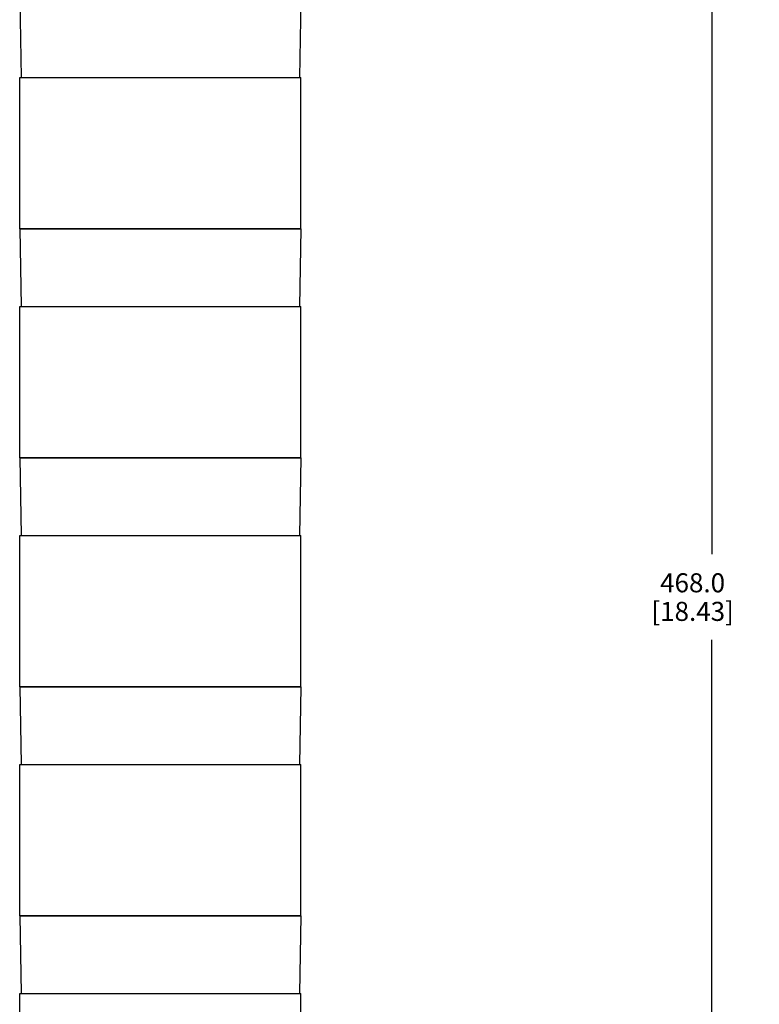
# Model space of a CAD drawing. Units: inches. Extents: x 0.5 to 33.6, y 0.5 to 21.6.
# Drawn here: x 19.4 to 23.2, y 11.2 to 16.3 of the extents above; entities that cross this region are included whole.
import ezdxf

# ---------------------------------------------------------------- set-up
doc = ezdxf.new("R2010")
doc.units = ezdxf.units.IN
doc.header["$LTSCALE"] = 1.87
doc.header["$MEASUREMENT"] = 0
doc.layers.get('0').update_dxf_attribs({"linetype": 'CONTINUOUS'})
doc.layers.add('AXIS', color=7, linetype='CONTINUOUS')
doc.layers.add('SCHEME_DIMS', color=7, linetype='CONTINUOUS')
doc.dimstyles.new('DIMSTYLE_2', dxfattribs={"dimtxt": 0.1, "dimasz": 0.1875, "dimexe": 0.125, "dimexo": 0.0625, "dimgap": 0.1, "dimtad": 0, "dimtih": 1, "dimtoh": 1, "dimdec": 1, "dimlfac": 1.333333, "dimzin": 4, "dimdsep": 46, "dimtxsty": 'STANDARD', "dimblk": '_FILLED', "dimblk1": '_FILLED', "dimblk2": '_FILLED', "dimcen": 0.09, "dimadec": 0, "dimazin": 0, "dimtp": 0.1, "dimtm": 0.1, "dimtfac": 1, "dimtdec": 3, "dimtofl": 0, "dimtmove": 0, "dimatfit": 3, "dimldrblk": '_FILLED', "dimfxl": 1, "dimtolj": 1, "dimtzin": 4, "dimarcsym": 0})

# ---------------------------------------------------------------- blocks, each defined once
blk = doc.blocks.new('_FILLED')
at = {"color": 0, "linetype": 'BYBLOCK'}
blk.add_solid([(0, 0), (-1, 0.167), (-1, -0.167)], dxfattribs=at)
blk = doc.blocks.new('*D4')
at = {"layer": 'SCHEME_DIMS', "color": 7, "linetype": 'CONTINUOUS'}
for p, q in [((20.1568, 20.2871), (23.1106, 20.2871)), ((22.9856, 20.2871), (22.9856, 13.5277)), ((22.9856, 6.4682), (22.9856, 13.0777)), ((20.3074, 6.4682), (23.1106, 6.4682))]:
    blk.add_line(p, q, dxfattribs=at)
at = {"layer": 'SCHEME_DIMS', "color": 7, "linetype": 'CONTINUOUS', "xscale": 0.1875, "yscale": 0.1875, "zscale": 0.1875}
for p, rotation in [((22.9856, 20.2871), 90), ((22.9856, 6.4682), 270)]:
    blk.add_blockref('_FILLED', p, dxfattribs=dict(at, rotation=rotation))
at = {"layer": 'SCHEME_DIMS', "color": 7, "linetype": 'CONTINUOUS', "insert": (22.8856, 13.4277), "char_height": 0.1, "width": 0.7, "attachment_point": 2, "line_spacing_factor": 0.9}
blk.add_mtext('468.0\\P[18.43]', dxfattribs=at)

msp = doc.modelspace()

# ---------------------------------------------------------------- linework, layer by layer
at = {"color": 7, "linetype": 'CONTINUOUS'}
for p, q in [((19.3539, 16.4367), (19.361, 16.0293)), ((20.8303, 16.4367), (20.8232, 16.0293)), ((19.3539, 15.235), (19.361, 14.8275)), ((20.8303, 15.235), (19.3539, 15.235)), ((20.8303, 15.235), (20.8232, 14.8275)), ((19.3539, 14.0332), (19.361, 13.6257)), ((20.8303, 14.0332), (19.3539, 14.0332)), ((20.8303, 14.0332), (20.8232, 13.6257)), ((19.3539, 12.8314), (19.361, 12.424)), ((20.8303, 12.8314), (19.3539, 12.8314)), ((20.8303, 12.8314), (20.8232, 12.424)), ((20.8303, 11.6297), (19.3539, 11.6297)), ((19.3539, 11.6297), (19.361, 11.2222)), ((20.8303, 11.6297), (20.8232, 11.2222))]:
    msp.add_line(p, q, dxfattribs=at)
at = {"layer": 'AXIS', "color": 7, "linetype": 'CONTINUOUS'}
for p, q in [((19.3539, 15.235), (19.3539, 16.0293)), ((19.3539, 16.0293), (20.8303, 16.0293)), ((20.8303, 15.235), (20.8303, 16.0293)), ((19.3539, 15.235), (20.8303, 15.235)), ((19.3539, 14.0332), (19.3539, 14.8275)), ((19.3539, 14.8275), (20.8303, 14.8275)), ((20.8303, 14.0332), (20.8303, 14.8275)), ((19.3539, 14.0332), (20.8303, 14.0332)), ((19.3539, 12.8314), (19.3539, 13.6257)), ((19.3539, 13.6257), (20.8303, 13.6257)), ((20.8303, 12.8314), (20.8303, 13.6257)), ((19.3539, 12.8314), (20.8303, 12.8314)), ((19.3539, 12.424), (20.8303, 12.424)), ((19.3539, 11.6297), (19.3539, 12.424)), ((20.8303, 11.6297), (20.8303, 12.424)), ((19.3539, 11.6297), (20.8303, 11.6297)), ((19.3539, 11.2222), (20.8303, 11.2222)), ((19.3539, 10.4279), (19.3539, 11.2222)), ((20.8303, 10.4279), (20.8303, 11.2222))]:
    msp.add_line(p, q, dxfattribs=at)

# ---------------------------------------------------------------- dimensions: what is measured, and where the dimension line sits
at = {"layer": 'SCHEME_DIMS', "color": 7, "linetype": 'CONTINUOUS'}
dim = msp.add_linear_dim(base=(22.9856, 20.2871), p1=(20.2449, 6.4682), p2=(20.0943, 20.2871), angle=90, text='<>\\P[]', dimstyle='DIMSTYLE_2', dxfattribs=at)
dim.commit()
dim.dimension.update_dxf_attribs({"geometry": '*D4', "text_midpoint": (22.9856, 13.3027), "dimtype": 160})

doc.saveas('drawing.dxf')
